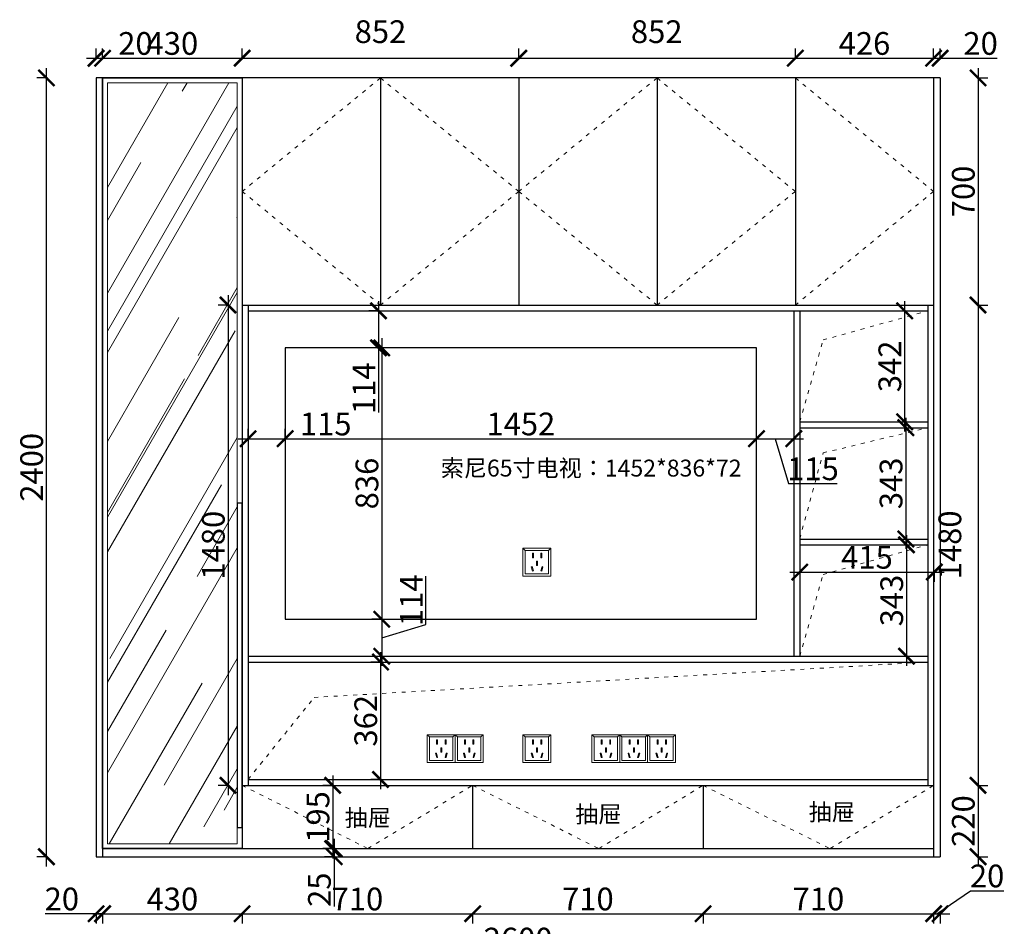
# Model space of a CAD drawing. Units: millimetres. Extents: x 2527 to 13281, y -57568 to -50074.
# Drawn here: x 5291 to 8324, y -55061 to -52268 of the extents above; entities that cross this region are included whole.
import ezdxf

# ---------------------------------------------------------------- set-up
doc = ezdxf.new("R2010")
doc.units = ezdxf.units.MM
doc.linetypes.add('ACAD_ISO03W100', pattern=[30, 12, -18])
doc.linetypes.add('DASHED2', pattern=[0.375, 0.25, -0.125])
for name, color, linetype, lineweight in [('1', 7, 'Continuous', 20), ('2', 8, 'Continuous', 9), ('电器', 3, 'Continuous', 9)]:
    doc.layers.add(name, color=color, linetype=linetype, lineweight=lineweight)
doc.layers.add('图层1', color=7, linetype='DASHED2')
doc.styles.get("Standard").update_dxf_attribs({"font": 'arial.ttf'})
doc.dimstyles.new('ISO-25', dxfattribs={"dimtxt": 80, "dimasz": 55, "dimexe": 50, "dimexo": 50, "dimtad": 1, "dimdec": 0, "dimtxsty": 'Standard', "dimblk": 'ARCHTICK', "dimcen": 3, "dimdle": 50, "dimadec": 0, "dimazin": 0, "dimtfac": 1, "dimtdec": 0, "dimtmove": 0, "dimatfit": 3, "dimfxl": 50, "dimfxlon": 1, "dimarcsym": 0})

# ---------------------------------------------------------------- blocks, each defined once
blk = doc.blocks.new('xsdcvf')
at = {"layer": '电器', "color": 251, "lineweight": 13, "ltscale": 5}
for points in [[(21779.2, -71857.3), (21879.2, -71857.3), (21879.2, -71757.3), (21779.2, -71757.3)], [(21787.2, -71849.3), (21871.2, -71849.3), (21871.2, -71765.3), (21787.2, -71765.3)], [(21813, -71791.7), (21816.6, -71791.7), (21816.6, -71775.7), (21813, -71775.7)], [(21828.2, -71820.1), (21831.7, -71820.1), (21831.7, -71804.1), (21828.2, -71804.1)], [(21843.2, -71791.7), (21846.7, -71791.7), (21846.7, -71775.7), (21843.2, -71775.7)], [(21809, -71824), (21812.4, -71823), (21816.6, -71838.4), (21813.2, -71839.4)], [(21850.9, -71824), (21847.5, -71823), (21843.3, -71838.4), (21846.7, -71839.4)]]:
    blk.add_lwpolyline(points, close=True, dxfattribs=at)
for points in [[(21787.2, -71765.3), (21779.2, -71757.3)], [(21871.2, -71765.3), (21879.2, -71757.3)], [(21816.6, -71791.7), (21816.6, -71791.7)], [(21813.2, -71839.3), (21813.2, -71839.4)], [(21831.7, -71820.1), (21831.7, -71820)]]:
    blk.add_lwpolyline(points, dxfattribs=at)
blk = doc.blocks.new('_ArchTick')
at = {"color": 0, "linetype": 'ByBlock', "const_width": 0.15}
blk.add_lwpolyline([(-0.5, -0.5), (0.5, 0.5)], dxfattribs=at)
blk = doc.blocks.new('*D12')
at = {"color": 0, "lineweight": -2, "transparency": 16777216}
for p, q in [((6396, -53135), (6396, -53279)), ((6399, -53165), (6366, -53165)), ((6399, -53279), (6366, -53279)), ((6396, -53279), (6396, -53478))]:
    blk.add_line(p, q, dxfattribs=at)
at = {"layer": 'Defpoints', "color": 0, "transparency": 16777216}
for p in [(6571.4, -53165), (6396, -53279), (6571.4, -53279)]:
    blk.add_point(p, dxfattribs=at)
at = {"color": 0, "lineweight": -2, "transparency": 16777216, "xscale": 50, "yscale": 50, "zscale": 50}
for p, rotation in [((6396, -53165), 90), ((6396, -53279), 270)]:
    blk.add_blockref('_ArchTick', p, dxfattribs=dict(at, rotation=rotation))
at = {"color": 0, "transparency": 16777216, "insert": (6360.2, -53403.5), "char_height": 70, "attachment_point": 5, "rotation": 90}
blk.add_mtext('114', dxfattribs=at)
blk = doc.blocks.new('*D13')
at = {"color": 0, "lineweight": -2, "transparency": 16777216}
for p, q in [((6405.9, -53249), (6405.9, -54145)), ((6408.9, -53279), (6375.9, -53279)), ((6405.9, -54115), (6375.9, -54115))]:
    blk.add_line(p, q, dxfattribs=at)
at = {"layer": 'Defpoints', "color": 0, "transparency": 16777216}
for p in [(6580.3, -53279), (6405.9, -54115), (6405.9, -54115)]:
    blk.add_point(p, dxfattribs=at)
at = {"color": 0, "lineweight": -2, "transparency": 16777216, "xscale": 50, "yscale": 50, "zscale": 50}
for p, rotation in [((6405.9, -53279), 90), ((6405.9, -54115), 270)]:
    blk.add_blockref('_ArchTick', p, dxfattribs=dict(at, rotation=rotation))
at = {"color": 0, "transparency": 16777216, "insert": (6369.5, -53697), "char_height": 70, "attachment_point": 5, "rotation": 90}
blk.add_mtext('836', dxfattribs=at)
blk = doc.blocks.new('*D14')
at = {"color": 0, "lineweight": -2, "transparency": 16777216}
for p, q in [((6542.2, -54131.1), (6542.2, -53982)), ((6405.9, -54085), (6405.9, -54259)), ((6405.9, -54115), (6375.9, -54115)), ((6405.9, -54172), (6542.2, -54131.1)), ((6405.9, -54229), (6435.9, -54229))]:
    blk.add_line(p, q, dxfattribs=at)
at = {"layer": 'Defpoints', "color": 0, "transparency": 16777216}
for p in [(6405.9, -54115), (6399, -54229), (6405.9, -54229)]:
    blk.add_point(p, dxfattribs=at)
at = {"color": 0, "lineweight": -2, "transparency": 16777216, "xscale": 50, "yscale": 50, "zscale": 50}
for p, rotation in [((6405.9, -54115), 90), ((6405.9, -54229), 270)]:
    blk.add_blockref('_ArchTick', p, dxfattribs=dict(at, rotation=rotation))
at = {"color": 0, "transparency": 16777216, "insert": (6506.5, -54056.6), "char_height": 70, "attachment_point": 5, "rotation": 90}
blk.add_mtext('114', dxfattribs=at)
blk = doc.blocks.new('*D15')
at = {"color": 0, "lineweight": -2, "transparency": 16777216}
for p, q in [((5994, -53558.9), (5994, -53528.9)), ((6108.5, -53558.9), (6108.5, -53528.9)), ((5964, -53558.9), (6108.5, -53558.9)), ((6108.5, -53558.9), (6308.3, -53558.9))]:
    blk.add_line(p, q, dxfattribs=at)
at = {"layer": 'Defpoints', "color": 0, "transparency": 16777216}
for p in [(6108.5, -53558.9), (5994, -53594.2), (6108.5, -53594.2)]:
    blk.add_point(p, dxfattribs=at)
at = {"color": 0, "lineweight": -2, "transparency": 16777216, "xscale": 50, "yscale": 50, "zscale": 50, "rotation": 180}
blk.add_blockref('_ArchTick', (5994, -53558.9), dxfattribs=at)
at = {"color": 0, "lineweight": -2, "transparency": 16777216, "xscale": 50, "yscale": 50, "zscale": 50}
blk.add_blockref('_ArchTick', (6108.5, -53558.9), dxfattribs=at)
at = {"color": 0, "transparency": 16777216, "insert": (6233.4, -53522.5), "char_height": 70, "attachment_point": 5}
blk.add_mtext('115', dxfattribs=at)
blk = doc.blocks.new('*D16')
at = {"color": 0, "lineweight": -2, "transparency": 16777216}
for p, q in [((6108.5, -53558.9), (6108.5, -53528.9)), ((7560.5, -53558.9), (7560.5, -53528.9)), ((6078.5, -53558.9), (7590.5, -53558.9))]:
    blk.add_line(p, q, dxfattribs=at)
at = {"layer": 'Defpoints', "color": 0, "transparency": 16777216}
for p in [(7560.5, -53558.9), (7560.5, -53558.9), (6108.5, -53594.2)]:
    blk.add_point(p, dxfattribs=at)
at = {"color": 0, "lineweight": -2, "transparency": 16777216, "xscale": 50, "yscale": 50, "zscale": 50, "rotation": 180}
blk.add_blockref('_ArchTick', (6108.5, -53558.9), dxfattribs=at)
at = {"color": 0, "lineweight": -2, "transparency": 16777216, "xscale": 50, "yscale": 50, "zscale": 50}
blk.add_blockref('_ArchTick', (7560.5, -53558.9), dxfattribs=at)
at = {"color": 0, "transparency": 16777216, "insert": (6834.5, -53522.5), "char_height": 70, "attachment_point": 5}
blk.add_mtext('1452', dxfattribs=at)
blk = doc.blocks.new('*D17')
at = {"color": 0, "lineweight": -2, "transparency": 16777216}
for p, q in [((7560.5, -53558.9), (7560.5, -53528.9)), ((7530.5, -53558.9), (7705.5, -53558.9)), ((7618, -53558.9), (7659.4, -53697.1)), ((7675.5, -53558.9), (7675.5, -53588.9)), ((7659.4, -53697.1), (7809.3, -53697.1))]:
    blk.add_line(p, q, dxfattribs=at)
at = {"layer": 'Defpoints', "color": 0, "transparency": 16777216}
for p in [(7560.5, -53558.9), (7675.5, -53558.9), (7675.5, -53558.9)]:
    blk.add_point(p, dxfattribs=at)
at = {"color": 0, "lineweight": -2, "transparency": 16777216, "xscale": 50, "yscale": 50, "zscale": 50, "rotation": 180}
blk.add_blockref('_ArchTick', (7560.5, -53558.9), dxfattribs=at)
at = {"color": 0, "lineweight": -2, "transparency": 16777216, "xscale": 50, "yscale": 50, "zscale": 50}
blk.add_blockref('_ArchTick', (7675.5, -53558.9), dxfattribs=at)
at = {"color": 0, "transparency": 16777216, "insert": (7734.4, -53660.7), "char_height": 70, "attachment_point": 5}
blk.add_mtext('115', dxfattribs=at)
blk = doc.blocks.new('*D18')
at = {"color": 0, "lineweight": -2, "transparency": 16777216}
for p, q in [((7663.5, -53969.7), (8138, -53969.7)), ((7693.5, -53966.7), (7693.5, -53999.7)), ((8108, -53966.7), (8108, -53999.7))]:
    blk.add_line(p, q, dxfattribs=at)
at = {"layer": 'Defpoints', "color": 0, "transparency": 16777216}
for p in [(7693.5, -53348.2), (8108, -53348.2), (8108, -53969.7)]:
    blk.add_point(p, dxfattribs=at)
at = {"color": 0, "lineweight": -2, "transparency": 16777216, "xscale": 50, "yscale": 50, "zscale": 50, "rotation": 180}
blk.add_blockref('_ArchTick', (7693.5, -53969.7), dxfattribs=at)
at = {"color": 0, "lineweight": -2, "transparency": 16777216, "xscale": 50, "yscale": 50, "zscale": 50}
blk.add_blockref('_ArchTick', (8108, -53969.7), dxfattribs=at)
at = {"color": 0, "transparency": 16777216, "insert": (7900.7, -53933.3), "char_height": 70, "attachment_point": 5}
blk.add_mtext('415', dxfattribs=at)
blk = doc.blocks.new('*D19')
at = {"color": 0, "lineweight": -2, "transparency": 16777216}
for p, q in [((5526, -55022.6), (5369.3, -55022.6)), ((5546, -55022.6), (5496, -55022.6)), ((5526, -55019.6), (5526, -55052.6)), ((5546, -55019.6), (5546, -55052.6))]:
    blk.add_line(p, q, dxfattribs=at)
at = {"layer": 'Defpoints', "color": 0, "transparency": 16777216}
for p in [(5526, -54847), (5546, -54847), (5546, -55022.6)]:
    blk.add_point(p, dxfattribs=at)
at = {"color": 0, "lineweight": -2, "transparency": 16777216, "xscale": 50, "yscale": 50, "zscale": 50, "rotation": 180}
blk.add_blockref('_ArchTick', (5526, -55022.6), dxfattribs=at)
at = {"color": 0, "lineweight": -2, "transparency": 16777216, "xscale": 50, "yscale": 50, "zscale": 50}
blk.add_blockref('_ArchTick', (5546, -55022.6), dxfattribs=at)
at = {"color": 0, "transparency": 16777216, "insert": (5420.5, -54986.2), "char_height": 70, "attachment_point": 5}
blk.add_mtext('20', dxfattribs=at)
blk = doc.blocks.new('*D20')
at = {"color": 0, "lineweight": -2, "transparency": 16777216}
for p, q in [((5516, -55022.6), (6006, -55022.6)), ((5546, -55019.6), (5546, -55052.6)), ((5976, -55019.6), (5976, -55052.6))]:
    blk.add_line(p, q, dxfattribs=at)
at = {"layer": 'Defpoints', "color": 0, "transparency": 16777216}
for p in [(5976, -54822), (5546, -54847), (5976, -55022.6)]:
    blk.add_point(p, dxfattribs=at)
at = {"color": 0, "lineweight": -2, "transparency": 16777216, "xscale": 50, "yscale": 50, "zscale": 50, "rotation": 180}
blk.add_blockref('_ArchTick', (5546, -55022.6), dxfattribs=at)
at = {"color": 0, "lineweight": -2, "transparency": 16777216, "xscale": 50, "yscale": 50, "zscale": 50}
blk.add_blockref('_ArchTick', (5976, -55022.6), dxfattribs=at)
at = {"color": 0, "transparency": 16777216, "insert": (5761, -54986.2), "char_height": 70, "attachment_point": 5}
blk.add_mtext('430', dxfattribs=at)
blk = doc.blocks.new('*D21')
at = {"color": 0, "lineweight": -2, "transparency": 16777216}
for p, q in [((5946, -55022.6), (6716, -55022.6)), ((5976, -55019.6), (5976, -55052.6)), ((6686, -55019.6), (6686, -55052.6))]:
    blk.add_line(p, q, dxfattribs=at)
at = {"layer": 'Defpoints', "color": 0, "transparency": 16777216}
for p in [(5976, -54822), (6686, -54822), (6686, -55022.6)]:
    blk.add_point(p, dxfattribs=at)
at = {"color": 0, "lineweight": -2, "transparency": 16777216, "xscale": 50, "yscale": 50, "zscale": 50, "rotation": 180}
blk.add_blockref('_ArchTick', (5976, -55022.6), dxfattribs=at)
at = {"color": 0, "lineweight": -2, "transparency": 16777216, "xscale": 50, "yscale": 50, "zscale": 50}
blk.add_blockref('_ArchTick', (6686, -55022.6), dxfattribs=at)
at = {"color": 0, "transparency": 16777216, "insert": (6331, -54986.2), "char_height": 70, "attachment_point": 5}
blk.add_mtext('710', dxfattribs=at)
blk = doc.blocks.new('*D22')
at = {"color": 0, "lineweight": -2, "transparency": 16777216}
for p, q in [((6656, -55022.6), (7426, -55022.6)), ((6686, -55019.6), (6686, -55052.6)), ((7396, -55019.6), (7396, -55052.6))]:
    blk.add_line(p, q, dxfattribs=at)
at = {"layer": 'Defpoints', "color": 0, "transparency": 16777216}
for p in [(6686, -54822), (7396, -54847), (7396, -55022.6)]:
    blk.add_point(p, dxfattribs=at)
at = {"color": 0, "lineweight": -2, "transparency": 16777216, "xscale": 50, "yscale": 50, "zscale": 50, "rotation": 180}
blk.add_blockref('_ArchTick', (6686, -55022.6), dxfattribs=at)
at = {"color": 0, "lineweight": -2, "transparency": 16777216, "xscale": 50, "yscale": 50, "zscale": 50}
blk.add_blockref('_ArchTick', (7396, -55022.6), dxfattribs=at)
at = {"color": 0, "transparency": 16777216, "insert": (7041, -54986.2), "char_height": 70, "attachment_point": 5}
blk.add_mtext('710', dxfattribs=at)
blk = doc.blocks.new('*D23')
at = {"color": 0, "lineweight": -2, "transparency": 16777216}
for p, q in [((7366, -55022.6), (8136, -55022.6)), ((7396, -55019.6), (7396, -55052.6)), ((8106, -55019.6), (8106, -55052.6))]:
    blk.add_line(p, q, dxfattribs=at)
at = {"layer": 'Defpoints', "color": 0, "transparency": 16777216}
for p in [(7396, -54847), (8106, -54847), (8106, -55022.6)]:
    blk.add_point(p, dxfattribs=at)
at = {"color": 0, "lineweight": -2, "transparency": 16777216, "xscale": 50, "yscale": 50, "zscale": 50, "rotation": 180}
blk.add_blockref('_ArchTick', (7396, -55022.6), dxfattribs=at)
at = {"color": 0, "lineweight": -2, "transparency": 16777216, "xscale": 50, "yscale": 50, "zscale": 50}
blk.add_blockref('_ArchTick', (8106, -55022.6), dxfattribs=at)
at = {"color": 0, "transparency": 16777216, "insert": (7751, -54986.2), "char_height": 70, "attachment_point": 5}
blk.add_mtext('710', dxfattribs=at)
blk = doc.blocks.new('*D24')
at = {"color": 0, "lineweight": -2, "transparency": 16777216}
for p, q in [((8116, -55022.6), (8219.5, -54951.6)), ((8219.5, -54951.6), (8322, -54951.6)), ((8076, -55022.6), (8156, -55022.6)), ((8106, -55019.6), (8106, -55052.6)), ((8126, -55019.6), (8126, -55052.6))]:
    blk.add_line(p, q, dxfattribs=at)
at = {"layer": 'Defpoints', "color": 0, "transparency": 16777216}
for p in [(8106, -54847), (8126, -54847), (8126, -55022.6)]:
    blk.add_point(p, dxfattribs=at)
at = {"color": 0, "lineweight": -2, "transparency": 16777216, "xscale": 50, "yscale": 50, "zscale": 50, "rotation": 180}
blk.add_blockref('_ArchTick', (8106, -55022.6), dxfattribs=at)
at = {"color": 0, "lineweight": -2, "transparency": 16777216, "xscale": 50, "yscale": 50, "zscale": 50}
blk.add_blockref('_ArchTick', (8126, -55022.6), dxfattribs=at)
at = {"color": 0, "transparency": 16777216, "insert": (8270.7, -54915.3), "char_height": 70, "attachment_point": 5}
blk.add_mtext('20', dxfattribs=at)
blk = doc.blocks.new('*D25')
at = {"color": 0, "lineweight": -2, "transparency": 16777216}
for p, q in [((8156, -55146.1), (5496, -55146.1)), ((5526, -55143.1), (5526, -55176.1)), ((8126, -55143.1), (8126, -55176.1))]:
    blk.add_line(p, q, dxfattribs=at)
at = {"layer": 'Defpoints', "color": 0, "transparency": 16777216}
for p in [(5526, -54847), (8126, -54847), (5526, -55146.1)]:
    blk.add_point(p, dxfattribs=at)
at = {"color": 0, "lineweight": -2, "transparency": 16777216, "xscale": 50, "yscale": 50, "zscale": 50, "rotation": 180}
blk.add_blockref('_ArchTick', (5526, -55146.1), dxfattribs=at)
at = {"color": 0, "lineweight": -2, "transparency": 16777216, "xscale": 50, "yscale": 50, "zscale": 50}
blk.add_blockref('_ArchTick', (8126, -55146.1), dxfattribs=at)
at = {"color": 0, "transparency": 16777216, "insert": (6826, -55109.8), "char_height": 70, "attachment_point": 5}
blk.add_mtext('2600', dxfattribs=at)
blk = doc.blocks.new('*D26')
at = {"color": 0, "lineweight": -2, "transparency": 16777216}
for p, q in [((5373, -54877), (5373, -52417)), ((5376, -52447), (5343, -52447)), ((5376, -54847), (5343, -54847))]:
    blk.add_line(p, q, dxfattribs=at)
at = {"layer": 'Defpoints', "color": 0, "transparency": 16777216}
for p in [(5373, -52447), (5709.6, -52447), (5613.6, -54847)]:
    blk.add_point(p, dxfattribs=at)
at = {"color": 0, "lineweight": -2, "transparency": 16777216, "xscale": 50, "yscale": 50, "zscale": 50}
for p, rotation in [((5373, -52447), 90), ((5373, -54847), 270)]:
    blk.add_blockref('_ArchTick', p, dxfattribs=dict(at, rotation=rotation))
at = {"color": 0, "transparency": 16777216, "insert": (5336.6, -53647), "char_height": 70, "attachment_point": 5, "rotation": 90}
blk.add_mtext('2400', dxfattribs=at)
blk = doc.blocks.new('*D27')
at = {"color": 0, "lineweight": -2, "transparency": 16777216}
for p, q in [((5526, -52389.4), (5526, -52356.4)), ((5546, -52389.4), (5546, -52356.4)), ((5496, -52386.4), (5546, -52386.4)), ((5546, -52386.4), (5698.5, -52386.4))]:
    blk.add_line(p, q, dxfattribs=at)
at = {"layer": 'Defpoints', "color": 0, "transparency": 16777216}
for p in [(5546, -52386.4), (5526, -52447), (5546, -52447)]:
    blk.add_point(p, dxfattribs=at)
at = {"color": 0, "lineweight": -2, "transparency": 16777216, "xscale": 50, "yscale": 50, "zscale": 50, "rotation": 180}
blk.add_blockref('_ArchTick', (5526, -52386.4), dxfattribs=at)
at = {"color": 0, "lineweight": -2, "transparency": 16777216, "xscale": 50, "yscale": 50, "zscale": 50}
blk.add_blockref('_ArchTick', (5546, -52386.4), dxfattribs=at)
at = {"color": 0, "transparency": 16777216, "insert": (5647.2, -52350), "char_height": 70, "attachment_point": 5}
blk.add_mtext('20', dxfattribs=at)
blk = doc.blocks.new('*D28')
at = {"color": 0, "lineweight": -2, "transparency": 16777216}
for p, q in [((5546, -52389.4), (5546, -52356.4)), ((5976, -52389.4), (5976, -52356.4)), ((5516, -52386.4), (6006, -52386.4))]:
    blk.add_line(p, q, dxfattribs=at)
at = {"layer": 'Defpoints', "color": 0, "transparency": 16777216}
for p in [(5976, -52386.4), (5546, -52447), (5976, -52447)]:
    blk.add_point(p, dxfattribs=at)
at = {"color": 0, "lineweight": -2, "transparency": 16777216, "xscale": 50, "yscale": 50, "zscale": 50, "rotation": 180}
blk.add_blockref('_ArchTick', (5546, -52386.4), dxfattribs=at)
at = {"color": 0, "lineweight": -2, "transparency": 16777216, "xscale": 50, "yscale": 50, "zscale": 50}
blk.add_blockref('_ArchTick', (5976, -52386.4), dxfattribs=at)
at = {"color": 0, "transparency": 16777216, "insert": (5761, -52350), "char_height": 70, "attachment_point": 5}
blk.add_mtext('430', dxfattribs=at)
blk = doc.blocks.new('*D5')
at = {"color": 0, "lineweight": -2, "transparency": 16777216}
for p, q in [((5976, -52389.4), (5976, -52356.4)), ((6828, -52389.4), (6828, -52356.4)), ((5946, -52386.4), (6858, -52386.4))]:
    blk.add_line(p, q, dxfattribs=at)
at = {"layer": 'Defpoints', "color": 0, "transparency": 16777216}
for p in [(6828, -52386.4), (5976, -52447), (6828, -52447)]:
    blk.add_point(p, dxfattribs=at)
at = {"color": 0, "lineweight": -2, "transparency": 16777216, "xscale": 50, "yscale": 50, "zscale": 50, "rotation": 180}
blk.add_blockref('_ArchTick', (5976, -52386.4), dxfattribs=at)
at = {"color": 0, "lineweight": -2, "transparency": 16777216, "xscale": 50, "yscale": 50, "zscale": 50}
blk.add_blockref('_ArchTick', (6828, -52386.4), dxfattribs=at)
at = {"color": 0, "transparency": 16777216, "insert": (6402, -52313.7), "char_height": 70, "attachment_point": 5}
blk.add_mtext('852', dxfattribs=at)
blk = doc.blocks.new('*D29')
at = {"color": 0, "lineweight": -2, "transparency": 16777216}
for p, q in [((6828, -52389.4), (6828, -52356.4)), ((7680, -52389.4), (7680, -52356.4)), ((6798, -52386.4), (7710, -52386.4))]:
    blk.add_line(p, q, dxfattribs=at)
at = {"layer": 'Defpoints', "color": 0, "transparency": 16777216}
for p in [(7680, -52386.4), (6828, -52447), (7680, -52447)]:
    blk.add_point(p, dxfattribs=at)
at = {"color": 0, "lineweight": -2, "transparency": 16777216, "xscale": 50, "yscale": 50, "zscale": 50, "rotation": 180}
blk.add_blockref('_ArchTick', (6828, -52386.4), dxfattribs=at)
at = {"color": 0, "lineweight": -2, "transparency": 16777216, "xscale": 50, "yscale": 50, "zscale": 50}
blk.add_blockref('_ArchTick', (7680, -52386.4), dxfattribs=at)
at = {"color": 0, "transparency": 16777216, "insert": (7253, -52313.7), "char_height": 70, "attachment_point": 5}
blk.add_mtext('852', dxfattribs=at)
blk = doc.blocks.new('*D30')
at = {"color": 0, "lineweight": -2, "transparency": 16777216}
for p, q in [((7680, -52389.4), (7680, -52356.4)), ((8106, -52389.4), (8106, -52356.4)), ((7650, -52386.4), (8136, -52386.4))]:
    blk.add_line(p, q, dxfattribs=at)
at = {"layer": 'Defpoints', "color": 0, "transparency": 16777216}
for p in [(8106, -52386.4), (7680, -52447), (8106, -52447)]:
    blk.add_point(p, dxfattribs=at)
at = {"color": 0, "lineweight": -2, "transparency": 16777216, "xscale": 50, "yscale": 50, "zscale": 50, "rotation": 180}
blk.add_blockref('_ArchTick', (7680, -52386.4), dxfattribs=at)
at = {"color": 0, "lineweight": -2, "transparency": 16777216, "xscale": 50, "yscale": 50, "zscale": 50}
blk.add_blockref('_ArchTick', (8106, -52386.4), dxfattribs=at)
at = {"color": 0, "transparency": 16777216, "insert": (7893, -52350), "char_height": 70, "attachment_point": 5}
blk.add_mtext('426', dxfattribs=at)
blk = doc.blocks.new('*D38')
at = {"color": 0, "lineweight": -2, "transparency": 16777216}
for p, q in [((6254.8, -54597), (6254.8, -54852)), ((6257.8, -54627), (6224.8, -54627)), ((6257.8, -54822), (6224.8, -54822))]:
    blk.add_line(p, q, dxfattribs=at)
at = {"layer": 'Defpoints', "color": 0, "transparency": 16777216}
for p in [(6513.8, -54627), (6254.8, -54822), (6520.1, -54822)]:
    blk.add_point(p, dxfattribs=at)
at = {"color": 0, "lineweight": -2, "transparency": 16777216, "xscale": 50, "yscale": 50, "zscale": 50}
for p, rotation in [((6254.8, -54627), 90), ((6254.8, -54822), 270)]:
    blk.add_blockref('_ArchTick', p, dxfattribs=dict(at, rotation=rotation))
at = {"color": 0, "transparency": 16777216, "insert": (6218.5, -54724.5), "char_height": 70, "attachment_point": 5, "rotation": 90}
blk.add_mtext('195', dxfattribs=at)
blk = doc.blocks.new('*D39')
at = {"color": 0, "lineweight": -2, "transparency": 16777216}
for p, q in [((8242.8, -52417), (8242.8, -53177)), ((8239.8, -52447), (8272.8, -52447)), ((8239.8, -53147), (8272.8, -53147))]:
    blk.add_line(p, q, dxfattribs=at)
at = {"layer": 'Defpoints', "color": 0, "transparency": 16777216}
for p in [(8126, -52447), (8106, -53147), (8242.8, -53147)]:
    blk.add_point(p, dxfattribs=at)
at = {"color": 0, "lineweight": -2, "transparency": 16777216, "xscale": 50, "yscale": 50, "zscale": 50}
for p, rotation in [((8242.8, -52447), 90), ((8242.8, -53147), 270)]:
    blk.add_blockref('_ArchTick', p, dxfattribs=dict(at, rotation=rotation))
at = {"color": 0, "transparency": 16777216, "insert": (8206.4, -52797), "char_height": 70, "attachment_point": 5, "rotation": 90}
blk.add_mtext('700', dxfattribs=at)
blk = doc.blocks.new('*D40')
at = {"color": 0, "lineweight": -2, "transparency": 16777216}
for p, q in [((8242.8, -53117), (8242.8, -54657)), ((8239.8, -53147), (8272.8, -53147)), ((8239.8, -54627), (8272.8, -54627))]:
    blk.add_line(p, q, dxfattribs=at)
at = {"layer": 'Defpoints', "color": 0, "transparency": 16777216}
for p in [(8106, -53147), (8126, -54627), (8242.8, -54627)]:
    blk.add_point(p, dxfattribs=at)
at = {"color": 0, "lineweight": -2, "transparency": 16777216, "xscale": 50, "yscale": 50, "zscale": 50}
for p, rotation in [((8242.8, -53147), 90), ((8242.8, -54627), 270)]:
    blk.add_blockref('_ArchTick', p, dxfattribs=dict(at, rotation=rotation))
at = {"color": 0, "transparency": 16777216, "insert": (8165.1, -53886), "char_height": 70, "attachment_point": 5, "rotation": 90}
blk.add_mtext('1480', dxfattribs=at)
blk = doc.blocks.new('*D41')
at = {"color": 0, "lineweight": -2, "transparency": 16777216}
for p, q in [((8242.8, -54597), (8242.8, -54877)), ((8239.8, -54627), (8272.8, -54627)), ((8239.8, -54847), (8272.8, -54847))]:
    blk.add_line(p, q, dxfattribs=at)
at = {"layer": 'Defpoints', "color": 0, "transparency": 16777216}
for p in [(8126, -54627), (8126, -54847), (8242.8, -54847)]:
    blk.add_point(p, dxfattribs=at)
at = {"color": 0, "lineweight": -2, "transparency": 16777216, "xscale": 50, "yscale": 50, "zscale": 50}
for p, rotation in [((8242.8, -54627), 90), ((8242.8, -54847), 270)]:
    blk.add_blockref('_ArchTick', p, dxfattribs=dict(at, rotation=rotation))
at = {"color": 0, "transparency": 16777216, "insert": (8206.4, -54737), "char_height": 70, "attachment_point": 5, "rotation": 90}
blk.add_mtext('220', dxfattribs=at)
blk = doc.blocks.new('*D65')
at = {"color": 0, "lineweight": -2, "transparency": 16777216}
for p, q in [((6259.4, -54792), (6259.4, -54847)), ((6262.4, -54822), (6229.4, -54822)), ((6262.4, -54847), (6229.4, -54847)), ((6259.4, -54847), (6259.4, -55000.2))]:
    blk.add_line(p, q, dxfattribs=at)
at = {"layer": 'Defpoints', "color": 0, "transparency": 16777216}
for p in [(6441.9, -54822), (6259.4, -54847), (6441.9, -54847)]:
    blk.add_point(p, dxfattribs=at)
at = {"color": 0, "lineweight": -2, "transparency": 16777216, "xscale": 50, "yscale": 50, "zscale": 50}
for p, rotation in [((6259.4, -54822), 90), ((6259.4, -54847), 270)]:
    blk.add_blockref('_ArchTick', p, dxfattribs=dict(at, rotation=rotation))
at = {"color": 0, "transparency": 16777216, "insert": (6223, -54948.6), "char_height": 70, "attachment_point": 5, "rotation": 90}
blk.add_mtext('25', dxfattribs=at)
blk = doc.blocks.new('*D66')
at = {"color": 0, "lineweight": -2, "transparency": 16777216}
for p, q in [((5932.5, -53117), (5932.5, -54657)), ((5935.5, -53147), (5902.5, -53147)), ((5935.5, -54627), (5902.5, -54627))]:
    blk.add_line(p, q, dxfattribs=at)
at = {"layer": 'Defpoints', "color": 0, "transparency": 16777216}
for p in [(5976, -53147), (5932.5, -54627), (5994, -54627)]:
    blk.add_point(p, dxfattribs=at)
at = {"color": 0, "lineweight": -2, "transparency": 16777216, "xscale": 50, "yscale": 50, "zscale": 50}
for p, rotation in [((5932.5, -53147), 90), ((5932.5, -54627), 270)]:
    blk.add_blockref('_ArchTick', p, dxfattribs=dict(at, rotation=rotation))
at = {"color": 0, "transparency": 16777216, "insert": (5896.1, -53887), "char_height": 70, "attachment_point": 5, "rotation": 90}
blk.add_mtext('1480', dxfattribs=at)
blk = doc.blocks.new('*D67')
at = {"color": 0, "lineweight": -2, "transparency": 16777216}
for p, q in [((8016.6, -53135), (8016.6, -53537)), ((8016.6, -53165), (8046.6, -53165)), ((8016.6, -53507), (8046.6, -53507))]:
    blk.add_line(p, q, dxfattribs=at)
at = {"layer": 'Defpoints', "color": 0, "transparency": 16777216}
for p in [(7981.8, -53165), (7981.8, -53507), (8016.6, -53507)]:
    blk.add_point(p, dxfattribs=at)
at = {"color": 0, "lineweight": -2, "transparency": 16777216, "xscale": 50, "yscale": 50, "zscale": 50}
for p, rotation in [((8016.6, -53165), 90), ((8016.6, -53507), 270)]:
    blk.add_blockref('_ArchTick', p, dxfattribs=dict(at, rotation=rotation))
at = {"color": 0, "transparency": 16777216, "insert": (7980.2, -53336), "char_height": 70, "attachment_point": 5, "rotation": 90}
blk.add_mtext('342', dxfattribs=at)
blk = doc.blocks.new('*D68')
at = {"color": 0, "lineweight": -2, "transparency": 16777216}
for p, q in [((8020.3, -53495), (8020.3, -53898)), ((8017.3, -53525), (8050.3, -53525)), ((8017.3, -53868), (8050.3, -53868))]:
    blk.add_line(p, q, dxfattribs=at)
at = {"layer": 'Defpoints', "color": 0, "transparency": 16777216}
for p in [(7915.7, -53525), (7890.7, -53868), (8020.3, -53868)]:
    blk.add_point(p, dxfattribs=at)
at = {"color": 0, "lineweight": -2, "transparency": 16777216, "xscale": 50, "yscale": 50, "zscale": 50}
for p, rotation in [((8020.3, -53525), 90), ((8020.3, -53868), 270)]:
    blk.add_blockref('_ArchTick', p, dxfattribs=dict(at, rotation=rotation))
at = {"color": 0, "transparency": 16777216, "insert": (7983.9, -53696.5), "char_height": 70, "attachment_point": 5, "rotation": 90}
blk.add_mtext('343', dxfattribs=at)
blk = doc.blocks.new('*D69')
at = {"color": 0, "lineweight": -2, "transparency": 16777216}
for p, q in [((8022.4, -53856), (8022.4, -54259)), ((8019.4, -53886), (8052.4, -53886)), ((8019.4, -54229), (8052.4, -54229))]:
    blk.add_line(p, q, dxfattribs=at)
at = {"layer": 'Defpoints', "color": 0, "transparency": 16777216}
for p in [(7890.7, -53886), (7890.7, -54229), (8022.4, -54229)]:
    blk.add_point(p, dxfattribs=at)
at = {"color": 0, "lineweight": -2, "transparency": 16777216, "xscale": 50, "yscale": 50, "zscale": 50}
for p, rotation in [((8022.4, -53886), 90), ((8022.4, -54229), 270)]:
    blk.add_blockref('_ArchTick', p, dxfattribs=dict(at, rotation=rotation))
at = {"color": 0, "transparency": 16777216, "insert": (7986, -54057.5), "char_height": 70, "attachment_point": 5, "rotation": 90}
blk.add_mtext('343', dxfattribs=at)
blk = doc.blocks.new('*D74')
at = {"color": 0, "lineweight": -2, "transparency": 16777216}
for p, q in [((6402.2, -54217), (6402.2, -54639)), ((6405.2, -54247), (6372.2, -54247)), ((6405.2, -54609), (6372.2, -54609))]:
    blk.add_line(p, q, dxfattribs=at)
at = {"layer": 'Defpoints', "color": 0, "transparency": 16777216}
for p in [(6516.1, -54247), (6402.2, -54609), (6516.1, -54609)]:
    blk.add_point(p, dxfattribs=at)
at = {"color": 0, "lineweight": -2, "transparency": 16777216, "xscale": 50, "yscale": 50, "zscale": 50}
for p, rotation in [((6402.2, -54247), 90), ((6402.2, -54609), 270)]:
    blk.add_blockref('_ArchTick', p, dxfattribs=dict(at, rotation=rotation))
at = {"color": 0, "transparency": 16777216, "insert": (6365.8, -54428), "char_height": 70, "attachment_point": 5, "rotation": 90}
blk.add_mtext('362', dxfattribs=at)
blk = doc.blocks.new('*D83')
at = {"color": 0, "lineweight": -2, "transparency": 16777216}
for p, q in [((8106, -52389.4), (8106, -52356.4)), ((8126, -52389.4), (8126, -52356.4)), ((8106, -52386.4), (8156, -52386.4)), ((8126, -52386.4), (8301.9, -52386.4))]:
    blk.add_line(p, q, dxfattribs=at)
at = {"layer": 'Defpoints', "color": 0, "transparency": 16777216}
for p in [(8106, -52386.4), (8106, -52447), (8126, -52447)]:
    blk.add_point(p, dxfattribs=at)
at = {"color": 0, "lineweight": -2, "transparency": 16777216, "xscale": 50, "yscale": 50, "zscale": 50, "rotation": 180}
blk.add_blockref('_ArchTick', (8106, -52386.4), dxfattribs=at)
at = {"color": 0, "lineweight": -2, "transparency": 16777216, "xscale": 50, "yscale": 50, "zscale": 50}
blk.add_blockref('_ArchTick', (8126, -52386.4), dxfattribs=at)
at = {"color": 0, "transparency": 16777216, "insert": (8250.7, -52350), "char_height": 70, "attachment_point": 5}
blk.add_mtext('20', dxfattribs=at)

msp = doc.modelspace()

# ---------------------------------------------------------------- hatches: boundary and pattern name
at = {"layer": '2'}
h = msp.add_hatch(dxfattribs=at)
h.set_pattern_fill('AR-RROOF', color=256, scale=10, angle=60, style=0)
h.set_pattern_definition([(60, (-15555.64, -50751.73), (59.4295, 610.935), [3810, -508, 1270, -254]), (60, (-15496.7, -50395.67), (-419.5607, -51.0605), [762, -83.82, 1524, -190.5]), (60, (-15679.11, -50533.8), (513.0198, 1228.9364), [2032, -355.6, 1016, -254])])
h.paths.add_polyline_path([(5561, -54807), (5961, -54807), (5961, -52462), (5561, -52462)])
h.paths.add_polyline_path([(5968.9, -53826.2), (5968.9, -53573.7), (5824.6, -53573.7), (5824.6, -53826.2)], flags=9)
h.paths.add_polyline_path([(5968.8, -54526.5), (5968.8, -54328.4), (5824.6, -54328.4), (5824.6, -54526.5)], flags=9)
h.paths.add_polyline_path([(5968.9, -54799.6), (5968.9, -54655.8), (5824.6, -54655.8), (5824.6, -54799.6)], flags=9)

# ---------------------------------------------------------------- linework, layer by layer
for p, q in [((5526, -52447), (5526, -54847)), ((8126, -52447), (5526, -52447)), ((5546, -52447), (5546, -54847)), ((5976, -52447), (5976, -54822)), ((6402, -52447), (6402, -53147)), ((6828, -52447), (6828, -53147)), ((7254, -52447), (7254, -53147)), ((7680, -52447), (7680, -53147)), ((8106, -52447), (8106, -53147)), ((8126, -52447), (8126, -54847)), ((5976, -53147), (8106, -53147)), ((5994, -53147), (5994, -54627)), ((5994, -53165), (8088, -53165)), ((7675.5, -53165), (7675.5, -54229)), ((7693.5, -53165), (7693.5, -54229)), ((8088, -53147), (8088, -54627)), ((8106, -53147), (8106, -54847)), ((7693.5, -53507), (8088, -53507)), ((7693.5, -53525), (8088, -53525)), ((7693.5, -53868), (8088, -53868)), ((7693.5, -53886), (8088, -53886)), ((5994, -54229), (8088, -54229)), ((5994, -54247), (8088, -54247)), ((5994, -54609), (8088, -54609)), ((5976, -54627), (8106, -54627)), ((6686, -54627), (6686, -54822)), ((7396, -54627), (7396, -54822)), ((5546, -54822), (8106, -54822)), ((5526, -54847), (8126, -54847))]:
    msp.add_line(p, q)
msp.add_lwpolyline([(5546, -52447), (5976, -52447), (5976, -54822), (5546, -54822)], close=True)
at = {"color": 8, "linetype": 'ACAD_ISO03W100', "lineweight": 15}
for points in [[(6402, -52447), (5976, -52797), (6402, -53147)], [(6402, -52447), (6828, -52797), (6402, -53147)], [(7254, -52447), (6828, -52797), (7254, -53147)], [(7254, -52447), (7680, -52797), (7254, -53147)], [(7680, -52447), (8106, -52797), (7680, -53147)], [(7693.5, -53507), (7765.5, -53254.6), (8088, -53165)], [(7693.5, -53868), (7765.5, -53602.6), (8088, -53525)], [(7693.5, -54229), (7765.5, -53977.6), (8088, -53886)], [(5994, -54609), (6198, -54355.9), (8088, -54247)], [(5976, -54627), (6363.2, -54822), (6686, -54627)], [(6686, -54627), (7075.2, -54822), (7396, -54627)], [(7396, -54627), (7787.2, -54822), (8106, -54627)]]:
    msp.add_lwpolyline(points, dxfattribs=at)
at = {"color": 252}
msp.add_lwpolyline([(6108.5, -54115), (7560.5, -54115), (7560.5, -53279), (6108.5, -53279)], close=True, dxfattribs=at)
at = {"color": 6}
msp.add_lwpolyline([(5961, -54757), (5976, -54757), (5976, -53757), (5961, -53757)], close=True, dxfattribs=at)
at = {"layer": '2'}
msp.add_lwpolyline([(5561, -52462), (5961, -52462), (5961, -54807), (5561, -54807)], close=True, dxfattribs=at)

# ---------------------------------------------------------------- block references
at = {"layer": '1', "color": 0, "xscale": 0.86, "yscale": 0.86, "zscale": 0.86}
for p in [(-11889.1, 7815.3), (-12184.1, 7240.3), (-12098.1, 7240.3), (-11889.1, 7240.3), (-11677.1, 7240.3), (-11591.1, 7240.3), (-11505.1, 7240.3)]:
    msp.add_blockref('xsdcvf', p, dxfattribs=at)

# ---------------------------------------------------------------- texts
at = {"layer": '图层1', "char_height": 52.082, "width": 724.31, "attachment_point": 1}
for s, insert in [('{\\fSimSun|b0|i0|c134|p2;索尼65寸电视：1452*836*72}', (6587.9, -53623.4)), ('{\\fSimSun|b0|i0|c134|p2;抽屉}', (7002.2, -54689.9)), ('{\\fSimSun|b0|i0|c134|p2;抽屉}', (7721.1, -54683.3)), ('{\\fSimSun|b0|i0|c134|p2;抽屉}', (6292.1, -54701))]:
    msp.add_mtext(s, dxfattribs=dict(at, insert=insert))

# ---------------------------------------------------------------- dimensions: what is measured, and where the dimension line sits
for base, p1, p2, override, picture, middle in [((6828, -52386.4), (5976, -52447), (6828, -52447), {"dimtxt": 70, "dimasz": 50, "dimexe": 30, "dimexo": 40, "dimcen": 2.5, "dimdle": 30, "dimtmove": 1, "dimfxl": 3, "dimarcsym": 1}, '*D5', (6402, -52350)), ((7680, -52386.4), (6828, -52447), (7680, -52447), {"dimtxt": 70, "dimasz": 50, "dimexe": 30, "dimexo": 40, "dimcen": 2.5, "dimdle": 30, "dimtmove": 1, "dimfxl": 3, "dimarcsym": 1}, '*D29', (7253, -52350)), ((8106, -52386.4), (8126, -52447), (8106, -52447), {"dimtxt": 70, "dimasz": 50, "dimexe": 30, "dimexo": 40, "dimcen": 2.5, "dimdle": 30, "dimfxl": 3, "dimarcsym": 1}, '*D83', (8250.7, -52386.4)), ((5546, -55022.6), (5526, -54847), (5546, -54847), {"dimtxt": 70, "dimasz": 50, "dimexe": 30, "dimexo": 40, "dimcen": 2.5, "dimdle": 30, "dimfxl": 3, "dimarcsym": 1}, '*D19', (5420.5, -55022.6)), ((8126, -55022.6), (8106, -54847), (8126, -54847), {"dimtxt": 70, "dimasz": 50, "dimexe": 30, "dimexo": 40, "dimcen": 2.5, "dimdle": 30, "dimtmove": 1, "dimfxl": 3, "dimarcsym": 1}, '*D24', (8220.1, -54951.6))]:
    dim = msp.add_linear_dim(base=base, p1=p1, p2=p2, dimstyle='ISO-25', override=override)
    dim.commit()
    dim.dimension.update_dxf_attribs({"geometry": picture, "text_midpoint": middle, "dimtype": 128})
for base, p1, p2, override, picture, middle in [((5546, -52386.4), (5526, -52447), (5546, -52447), {"dimtxt": 70, "dimasz": 50, "dimexe": 30, "dimexo": 40, "dimcen": 2.5, "dimdle": 30, "dimfxl": 3, "dimarcsym": 1}, '*D27', (5647.2, -52350)), ((5976, -52386.4), (5546, -52447), (5976, -52447), {"dimtxt": 70, "dimasz": 50, "dimexe": 30, "dimexo": 40, "dimcen": 2.5, "dimdle": 30, "dimtmove": 1, "dimfxl": 3, "dimarcsym": 1}, '*D28', (5761, -52350)), ((8106, -52386.4), (7680, -52447), (8106, -52447), {"dimtxt": 70, "dimasz": 50, "dimexe": 30, "dimexo": 40, "dimcen": 2.5, "dimdle": 30, "dimtmove": 1, "dimfxl": 3, "dimarcsym": 1}, '*D30', (7893, -52350)), ((8107.9843221, -53969.7059794), (7693.4843221, -53348.2252834), (8107.9843221, -53348.2252834), {"dimtxt": 70, "dimasz": 50, "dimexe": 30, "dimexo": 40, "dimcen": 2.5, "dimdle": 30, "dimfxl": 3, "dimarcsym": 1}, '*D18', (7900.7343221, -53933.3408702)), ((6108.4843221, -53558.9056401), (5993.9843221, -53594.190416), (6108.4843221, -53594.190416), {"dimtxt": 70, "dimasz": 50, "dimexe": 30, "dimexo": 40, "dimcen": 2.5, "dimdle": 30, "dimfxl": 3, "dimarcsym": 1}, '*D15', (6233.40673, -53522.5405309)), ((7560.5, -53558.9), (6108.5, -53594.2), (7560.5, -53558.9), {"dimtxt": 70, "dimasz": 50, "dimexe": 30, "dimexo": 40, "dimcen": 2.5, "dimdle": 30, "dimtmove": 1, "dimfxl": 3, "dimarcsym": 1}, '*D16', (6834.5, -53522.5)), ((7675.5, -53558.9), (7560.5, -53558.9), (7675.5, -53558.9), {"dimtxt": 70, "dimasz": 50, "dimexe": 30, "dimexo": 40, "dimcen": 2.5, "dimdle": 30, "dimtmove": 1, "dimfxl": 3, "dimarcsym": 1}, '*D17', (7660.1, -53660.7)), ((5976, -55022.6), (5546, -54847), (5976, -54822), {"dimtxt": 70, "dimasz": 50, "dimexe": 30, "dimexo": 40, "dimcen": 2.5, "dimdle": 30, "dimtmove": 1, "dimfxl": 3, "dimarcsym": 1}, '*D20', (5761, -54986.2)), ((6686, -55022.6), (5976, -54822), (6686, -54822), {"dimtxt": 70, "dimasz": 50, "dimexe": 30, "dimexo": 40, "dimcen": 2.5, "dimdle": 30, "dimtmove": 1, "dimfxl": 3, "dimarcsym": 1}, '*D21', (6331, -54986.2)), ((7396, -55022.6), (6686, -54822), (7396, -54847), {"dimtxt": 70, "dimasz": 50, "dimexe": 30, "dimexo": 40, "dimcen": 2.5, "dimdle": 30, "dimtmove": 1, "dimfxl": 3, "dimarcsym": 1}, '*D22', (7041, -54986.2)), ((5526, -55146.1), (8126, -54847), (5526, -54847), {"dimtxt": 70, "dimasz": 50, "dimexe": 30, "dimexo": 40, "dimcen": 2.5, "dimdle": 30, "dimfxl": 3, "dimarcsym": 1}, '*D25', (6826, -55109.8)), ((8106, -55022.6), (7396, -54847), (8106, -54847), {"dimtxt": 70, "dimasz": 50, "dimexe": 30, "dimexo": 40, "dimcen": 2.5, "dimdle": 30, "dimtmove": 1, "dimfxl": 3, "dimarcsym": 1}, '*D23', (7751, -54986.2))]:
    dim = msp.add_linear_dim(base=base, p1=p1, p2=p2, dimstyle='ISO-25', override=override)
    dim.commit()
    dim.dimension.update_dxf_attribs({"geometry": picture, "text_midpoint": middle})
for base, p1, p2, override, picture, middle in [((5373, -52447), (5613.6, -54847), (5709.6, -52447), {"dimtxt": 70, "dimasz": 50, "dimexe": 30, "dimexo": 40, "dimcen": 2.5, "dimdle": 30, "dimfxl": 3, "dimarcsym": 1}, '*D26', (5336.6, -53647)), ((8242.8, -53147), (8126, -52447), (8106, -53147), {"dimtxt": 70, "dimasz": 50, "dimexe": 30, "dimexo": 40, "dimcen": 2.5, "dimdle": 30, "dimfxl": 3, "dimarcsym": 1}, '*D39', (8206.4, -52797)), ((5932.5, -54627), (5976, -53147), (5994, -54627), {"dimtxt": 70, "dimasz": 50, "dimexe": 30, "dimexo": 40, "dimcen": 2.5, "dimdle": 30, "dimfxl": 3, "dimarcsym": 1}, '*D66', (5896.1, -53887)), ((6396, -53279), (6571.4, -53165), (6571.4, -53279), {"dimtxt": 70, "dimasz": 50, "dimexe": 30, "dimexo": 40, "dimcen": 2.5, "dimdle": 30, "dimfxl": 3, "dimarcsym": 1}, '*D12', (6360.2, -53403.5)), ((8016.6, -53507), (7981.8, -53165), (7981.8, -53507), {"dimtxt": 70, "dimasz": 50, "dimexe": 30, "dimexo": 40, "dimcen": 2.5, "dimdle": 30, "dimfxl": 3, "dimarcsym": 1}, '*D67', (7980.2, -53336)), ((6405.9, -54115), (6580.3, -53279), (6405.9, -54115), {"dimtxt": 70, "dimasz": 50, "dimexe": 30, "dimexo": 40, "dimcen": 2.5, "dimdle": 30, "dimtmove": 1, "dimfxl": 3, "dimarcsym": 1}, '*D13', (6369.5, -53697)), ((8020.3, -53868), (7915.7, -53525), (7890.7, -53868), {"dimtxt": 70, "dimasz": 50, "dimexe": 30, "dimexo": 40, "dimcen": 2.5, "dimdle": 30, "dimfxl": 3, "dimarcsym": 1}, '*D68', (7983.9, -53696.5)), ((8022.4, -54229), (7890.7, -53886), (7890.7, -54229), {"dimtxt": 70, "dimasz": 50, "dimexe": 30, "dimexo": 40, "dimcen": 2.5, "dimdle": 30, "dimfxl": 3, "dimarcsym": 1}, '*D69', (7986, -54057.5)), ((6405.9, -54229), (6405.9, -54115), (6399, -54229), {"dimtxt": 70, "dimasz": 50, "dimexe": 30, "dimexo": 40, "dimcen": 2.5, "dimdle": 30, "dimtmove": 1, "dimfxl": 3, "dimarcsym": 1}, '*D14', (6506.5, -54130.5)), ((6402.2, -54609), (6516.1, -54247), (6516.1, -54609), {"dimtxt": 70, "dimasz": 50, "dimexe": 30, "dimexo": 40, "dimcen": 2.5, "dimdle": 30, "dimfxl": 3, "dimarcsym": 1}, '*D74', (6365.8, -54428)), ((6254.8, -54822), (6513.8, -54627), (6520.1, -54822), {"dimtxt": 70, "dimasz": 50, "dimexe": 30, "dimexo": 40, "dimcen": 2.5, "dimdle": 30, "dimfxl": 3, "dimarcsym": 1}, '*D38', (6218.5, -54724.5)), ((8242.8, -54847), (8126, -54627), (8126, -54847), {"dimtxt": 70, "dimasz": 50, "dimexe": 30, "dimexo": 40, "dimcen": 2.5, "dimdle": 30, "dimtmove": 1, "dimfxl": 3, "dimarcsym": 1}, '*D41', (8206.4, -54737))]:
    dim = msp.add_linear_dim(base=base, p1=p1, p2=p2, angle=90, dimstyle='ISO-25', override=override)
    dim.commit()
    dim.dimension.update_dxf_attribs({"geometry": picture, "text_midpoint": middle})
for base, p1, p2, override, picture, middle in [((8242.8, -54627), (8106, -53147), (8126, -54627), {"dimtxt": 70, "dimasz": 50, "dimexe": 30, "dimexo": 40, "dimcen": 2.5, "dimdle": 30, "dimtmove": 1, "dimfxl": 3, "dimarcsym": 1}, '*D40', (8201.4, -53886)), ((6259.4, -54847), (6441.9, -54822), (6441.9, -54847), {"dimtxt": 70, "dimasz": 50, "dimexe": 30, "dimexo": 40, "dimcen": 2.5, "dimdle": 30, "dimfxl": 3, "dimarcsym": 1}, '*D65', (6259.4, -54948.6))]:
    dim = msp.add_linear_dim(base=base, p1=p1, p2=p2, angle=90, dimstyle='ISO-25', override=override)
    dim.commit()
    dim.dimension.update_dxf_attribs({"geometry": picture, "text_midpoint": middle, "dimtype": 128})

doc.saveas('drawing.dxf')
